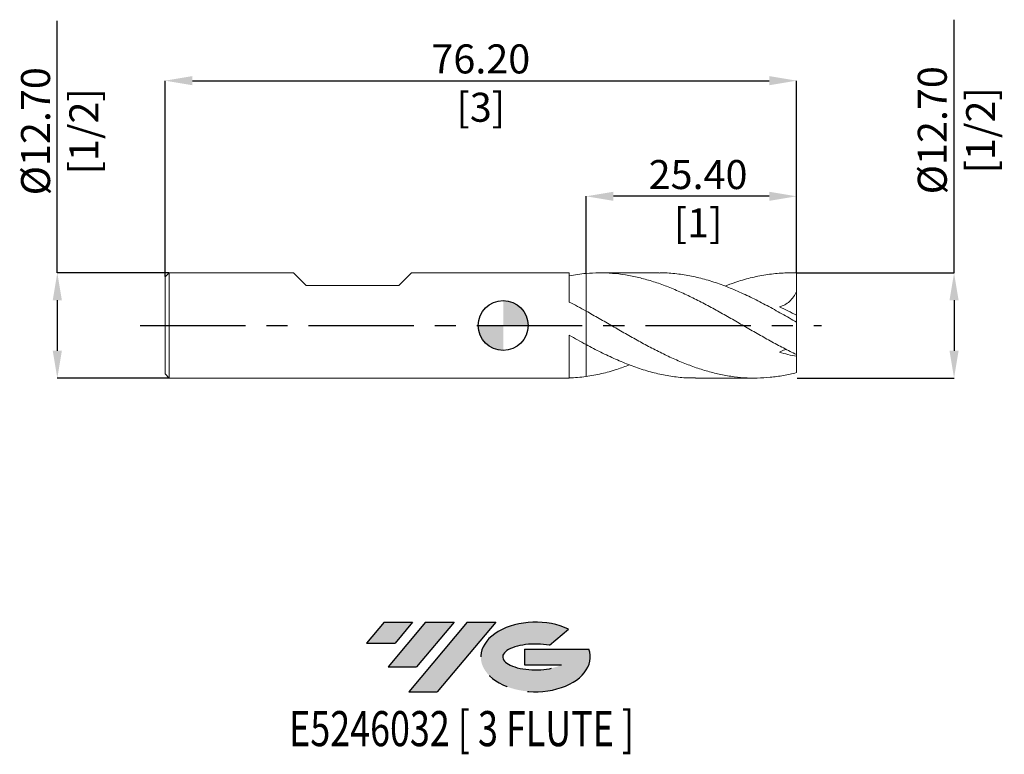
# Model space of a CAD drawing. Units: millimetres. Extents: x -58 to 60, y -52 to 37.
import ezdxf
from ezdxf.enums import TextEntityAlignment as Align

# ---------------------------------------------------------------- set-up
doc = ezdxf.new("R2010")
doc.units = ezdxf.units.MM
doc.header["$PDSIZE"] = -1
doc.linetypes.add('CENTERX2', pattern=[20.319999999999997, 12.7, -2.54, 2.54, -2.54])
for name, color, linetype in [('FORMAT', 2, 'Continuous'), ('중심선', 1, 'CENTERX2'), ('해칭선', 100, 'Continuous')]:
    doc.layers.add(name, color=color, linetype=linetype)
doc.layers.add('외형선', color=4, linetype='Continuous', lineweight=30)
doc.layers.add('치수문자_일반주서', color=7, linetype='Continuous', lineweight=15)
doc.styles.add('SLDTEXTSTYLE0', font='TXT', dxfattribs={"width": 0.75})
doc.dimstyles.new('SLDDIMSTYLE0', dxfattribs={"dimtxt": 3.5, "dimasz": 3.302, "dimexe": 0, "dimexo": 0.0625, "dimgap": 0.875, "dimtad": 1, "dimrnd": 1e-09, "dimzin": 4, "dimdsep": 46, "dimtxsty": 'SLDTEXTSTYLE0', "dimsah": 1, "dimcen": 0.09, "dimadec": 0, "dimazin": 1, "dimtfac": 1, "dimtofl": 0, "dimtmove": 0, "dimatfit": 3, "dimfxl": 1, "dimfrac": 2, "dimtolj": 1, "dimtzin": 12, "dimarcsym": 0})

# ---------------------------------------------------------------- blocks, each defined once
blk = doc.blocks.new('블럭10')
at = {"layer": '중심선'}
for p, q in [((2.268634060543552, 16.24717430164393), (0.1404042013395286, 13.71084872107135)), ((2.268634060543552, 16.24717430164393), (5.714909304380834, 16.24717430164393)), ((7.28139805157953, 16.24717430164393), (2.750260043222114, 10.84717430164391)), ((5.714909304380834, 16.24717430164393), (3.58671253028996, 13.71088815037384)), ((12.29416204261559, 16.24717430164393), (5.245725140726316, 7.84717430164391)), ((10.72767329541681, 16.24717430164393), (6.196535287059397, 10.84717430164391)), ((7.28139805157953, 16.24717430164393), (10.72767329541681, 16.24717430164393)), ((15.74043728645272, 16.24717430164393), (8.692000384563599, 7.84717430164391)), ((12.29416204261559, 16.24717430164393), (15.74043728645272, 16.24717430164393)), ((22.22332737316547, 13.45928029700563), (24.52862924686651, 15.39360700705356)), ((0.1404042013395286, 13.71084872107135), (3.58671253028996, 13.71088815037384)), ((19.22039502424796, 13.00717430171391), (19.22036997980202, 11.08717430171403)), ((19.22039502424796, 13.00717430171391), (26.96566020931264, 13.00717430171391)), ((2.750260043222114, 10.84717430164391), (6.196535287059397, 10.84717430164391)), ((19.22036997980202, 11.08717430171403), (23.66174974927406, 11.08717430171406)), ((5.245725140726316, 7.84717430164391), (8.692000384563599, 7.84717430164391))]:
    blk.add_line(p, q, dxfattribs=at)
for centre, major_axis, ratio, start_param, end_param in [((20.54032771741204, 12.0471743016438), (6.600054785286829, -1.261213355974178e-13), 0.636358354079598, 0.9219305317359503, 6.513795318482858), ((20.54032771746488, 12.04717430159265), (3.960054785062283, 1.540847449632565e-10), 0.3939339440162632, 1.131841032648279, 5.62031148352944)]:
    blk.add_ellipse(centre, major_axis=major_axis, ratio=ratio, start_param=start_param, end_param=end_param, dxfattribs=at)
at = {"layer": 'FORMAT', "color": 2, "style": 'SLDTEXTSTYLE0', "width": 0.75}
blk.add_attdef('AUTOATTR0', text='', height=4.233333333333333, dxfattribs=at).set_placement((4.408487351596664, -0.0412997538344756), align=Align.BOTTOM_LEFT)
blk = doc.blocks.new('_D')
at = {"layer": 'Defpoints', "color": 0}
for p in [(35.3999999999993, 29.54105032795722), (35.3999999999993, 6.350000000000002), (-40.80000000000069, 5.849999999999993)]:
    blk.add_point(p, dxfattribs=at)
at = {"layer": '치수문자_일반주서', "color": 0, "lineweight": -2}
for p, q in [((-40.80000000000069, 5.912499999999993), (-40.80000000000069, 29.54105032795722)), ((-37.49800000000069, 29.54105032795722), (32.09799999999931, 29.54105032795722)), ((35.3999999999993, 6.412500000000002), (35.39999999999931, 29.54105032795722))]:
    blk.add_line(p, q, dxfattribs=at)
at = {"layer": '치수문자_일반주서', "color": 0}
for points in [[(-37.49800000000069, 30.09138366129055), (-37.49800000000069, 28.99071699462388), (-40.80000000000069, 29.54105032795722)], [(32.09799999999931, 28.99071699462388), (32.09799999999931, 30.09138366129055), (35.39999999999931, 29.54105032795722)]]:
    blk.add_solid(points, dxfattribs=at)
at = {"layer": '치수문자_일반주서', "color": 0, "insert": (-2.700000000000699, 33.91605032795722), "char_height": 3.5, "attachment_point": 2, "style": 'SLDTEXTSTYLE0'}
blk.add_mtext('\\A1;76.20 [3]', dxfattribs=at)
blk = doc.blocks.new('_D_1')
at = {"layer": 'Defpoints', "color": 0}
for p in [(-40.30000000000068, 6.349999999999995), (-53.80000000000067, -6.350000000000044), (-40.30000000000068, -6.349999999999993)]:
    blk.add_point(p, dxfattribs=at)
at = {"layer": '치수문자_일반주서', "color": 0, "lineweight": -2}
for p, q in [((-53.80000000000071, 6.349999999999945), (-53.80000000000081, 36.77699999999995)), ((-40.36250000000068, 6.349999999999995), (-53.80000000000071, 6.349999999999945)), ((-53.8000000000007, 3.047999999999945), (-53.80000000000069, -3.048000000000044)), ((-40.36250000000068, -6.349999999999993), (-53.80000000000067, -6.350000000000044))]:
    blk.add_line(p, q, dxfattribs=at)
at = {"layer": '치수문자_일반주서', "color": 0}
for points in [[(-53.24966666666737, 3.047999999999947), (-54.35033333333404, 3.047999999999943), (-53.80000000000071, 6.349999999999945)], [(-54.35033333333402, -3.048000000000046), (-53.24966666666735, -3.048000000000043), (-53.80000000000067, -6.350000000000044)]]:
    blk.add_solid(points, dxfattribs=at)
at = {"layer": '치수문자_일반주서', "color": 0, "insert": (-58.17500000000077, 23.43324999999993), "char_height": 3.5, "attachment_point": 2, "rotation": 90.00000000000018, "style": 'SLDTEXTSTYLE0'}
blk.add_mtext('\\A1;%%c12.70 [1/2]', dxfattribs=at)
blk = doc.blocks.new('_D_2')
at = {"layer": 'Defpoints', "color": 0}
for p in [(9.999999999999298, 15.58628572457922), (9.999999999999298, 6.276438528531338), (35.3999999999993, 6.350000000000002)]:
    blk.add_point(p, dxfattribs=at)
at = {"layer": '치수문자_일반주서', "color": 0, "lineweight": -2}
for p, q in [((9.999999999999298, 6.338938528531338), (9.999999999999298, 15.58628572457922)), ((32.0979999999993, 15.58628572457922), (13.3019999999993, 15.58628572457922)), ((35.3999999999993, 6.412500000000002), (35.3999999999993, 15.58628572457922))]:
    blk.add_line(p, q, dxfattribs=at)
at = {"layer": '치수문자_일반주서', "color": 0}
for points in [[(13.3019999999993, 16.13661905791256), (13.3019999999993, 15.03595239124589), (9.999999999999298, 15.58628572457922)], [(32.0979999999993, 15.03595239124589), (32.0979999999993, 16.13661905791256), (35.3999999999993, 15.58628572457922)]]:
    blk.add_solid(points, dxfattribs=at)
at = {"layer": '치수문자_일반주서', "color": 0, "insert": (23.51203485968458, 19.96128572457922), "char_height": 3.5, "attachment_point": 2, "style": 'SLDTEXTSTYLE0'}
blk.add_mtext('\\A1;25.40 [1]', dxfattribs=at)
blk = doc.blocks.new('_D_3')
at = {"layer": 'Defpoints', "color": 0}
for p in [(35.3999999999993, 6.350000000000002), (35.3999999999993, -6.349999999999984), (54.39999999999942, -6.349999999999913)]:
    blk.add_point(p, dxfattribs=at)
at = {"layer": '치수문자_일반주서', "color": 0, "lineweight": -2}
for p, q in [((54.39999999999937, 6.350000000000072), (54.39999999999927, 36.89936677939939)), ((35.4624999999993, 6.350000000000002), (54.39999999999937, 6.350000000000072)), ((54.39999999999939, 3.048000000000073), (54.3999999999994, -3.047999999999913)), ((35.4624999999993, -6.349999999999984), (54.39999999999942, -6.349999999999913))]:
    blk.add_line(p, q, dxfattribs=at)
at = {"layer": '치수문자_일반주서', "color": 0}
for points in [[(54.95033333333272, 3.048000000000075), (53.84966666666605, 3.048000000000071), (54.39999999999937, 6.350000000000072)], [(53.84966666666607, -3.047999999999915), (54.95033333333274, -3.047999999999911), (54.39999999999942, -6.349999999999913)]]:
    blk.add_solid(points, dxfattribs=at)
at = {"layer": '치수문자_일반주서', "color": 0, "insert": (50.02499999999932, 23.55561677939937), "char_height": 3.5, "attachment_point": 2, "rotation": 90.00000000000018, "style": 'SLDTEXTSTYLE0'}
blk.add_mtext('\\A1;%%c12.70 [1/2]', dxfattribs=at)
blk = doc.blocks.new('SW_DOWELSYMBOL_0')
at = {"linetype": 'Continuous', "lineweight": 0}
h = blk.add_hatch(color=0, dxfattribs=at)
edge = h.paths.add_edge_path(flags=0)
edge.add_arc((0, 0), 3.000000000000003, 0, 90)
edge.add_line((0, 3.000000000000003), (0, 0))
edge.add_line((0, 0), (3.000000000000003, 0))
h = blk.add_hatch(color=0, dxfattribs=at)
edge = h.paths.add_edge_path(flags=0)
edge.add_arc((0, 0), 3.000000000000003, 180, 270.0000000000008)
edge.add_line((0, -3.000000000000003), (0, 0))
edge.add_line((0, 0), (-3.000000000000003, 0))
at = {"layer": '해칭선', "color": 0}
blk.add_circle((0, 0), 3.000000000000003, dxfattribs=at)

msp = doc.modelspace()

# ---------------------------------------------------------------- hatches: boundary and pattern name
at = {"layer": '중심선'}
for points in [[(-10.92536362774505, -35.8), (-14.37163887158233, -35.8), (-16.49986873078635, -38.3363255805726), (-13.05356040183592, -38.33628615127011)], [(-5.912599636709043, -35.8), (-9.358874880546326, -35.8), (-13.89001288890377, -41.20000000000002), (-10.44373764506649, -41.20000000000002)], [(-0.8998356456731751, -35.8), (-4.346110889510319, -35.80000000000003), (-11.39454779139957, -44.20000000000002), (-7.948272547562285, -44.20000000000002)]]:
    msp.add_hatch(color=256, dxfattribs=at).paths.add_polyline_path(points, flags=0)
h = msp.add_hatch(color=256, dxfattribs=at)
edge = h.paths.add_edge_path(flags=0)
edge.add_ellipse((3.900054785338996, -40.00000000005127), major_axis=(3.960054785062283, 1.540882976769353e-10), ratio=0.3939339440162628, start_angle=39.998034231491886, end_angle=342.90460819391564, ccw=False)
edge.add_line((5.583054441039592, -38.5878940046383), (7.888356314740657, -36.65356729459038))
edge.add_ellipse((3.90005478528615, -40.00000000000015), major_axis=(6.600054785286829, -1.27897692436818e-13), ratio=0.636358354079598, start_angle=39.99873849337385, end_angle=368.4976242363725)
edge.add_line((10.32538727718676, -39.03999999993002), (2.580122092122072, -39.03999999993002))
edge.add_line((2.580122092122072, -39.03999999993002), (2.580097047676138, -40.95999999992991))
edge.add_line((2.580097047676138, -40.95999999992991), (7.021476817148177, -40.95999999992988))

# ---------------------------------------------------------------- linework, layer by layer
at = {"color": 1, "linetype": 'Continuous', "lineweight": 15}
for p, q in [((18.81286319789519, 6.350000000000002), (11.67647577888852, 6.350000000000002)), ((35.3999999999993, 6.350000000000002), (34.71076215719363, 6.350000000000002)), ((35.3999999999993, 6.337536596152754), (35.3999999999993, 6.350000000000002)), ((35.3999999999993, 4.11165017518899), (35.3999999999993, 6.337536596152754)), ((35.3999999999993, 1.224917617528841), (35.3999999999993, 4.11165017518899)), ((35.3999999999993, 0.3976554946491259), (35.3999999999993, 1.224917617528841)), ((35.3999999999993, -3.513148058396991), (35.3999999999993, 0.3976554946491259)), ((35.3999999999993, -3.513148058396991), (35.3999999999993, -3.712261908249152)), ((35.3999999999993, -5.687295437006393), (35.3999999999993, -3.712261908249153)), ((23.19241497369792, -6.350000000000001), (30.33059828368656, -6.350000000000001))]:
    msp.add_line(p, q, dxfattribs=at)
for points, knots in [([(35.3999999999993, -3.513148058396989), (34.87372572742259, -3.259111923196362), (34.34145658586855, -2.991897819251818), (33.28145434411024, -2.439266963562527), (32.75605296790196, -2.154332480542258), (31.69531744171105, -1.569717009261197), (31.16549580483457, -1.271023718073183), (30.11076289984682, -0.6678369713218748), (29.57820292894498, -0.3618829631294394), (28.51925150982469, 0.2492461539890999), (27.99331677467389, 0.5543263447662558), (27.19745387042718, 1.008808612900162), (26.93200362892869, 1.159586865651475), (26.4028500055426, 1.458539064772098), (26.1401119091236, 1.606535159243342), (25.3476581750887, 2.046756648566681), (24.81496869661535, 2.334931247367662), (24.02178061545278, 2.752500385533501), (23.75913475685105, 2.889121328986771), (23.230423099713, 3.157708740075878), (22.96507195190335, 3.289544384444642), (22.43444851949995, 3.547250034637694), (22.16917803608218, 3.673119168803886), (21.64078694418659, 3.917933979052341), (21.3780806885941, 4.03682792904332), (20.5844585105586, 4.383524021324646), (20.05180097774076, 4.600678625342608), (19.25987472276269, 4.900430415761702), (18.99695545039145, 4.996062125341986), (18.46754366858163, 5.178919107647124), (18.20204433537125, 5.266015426627611), (17.40627602998003, 5.513259041248401), (16.88061608803209, 5.659019372170684), (15.82121095989952, 5.911058602107373), (15.28874679353555, 6.017088856846962), (14.23484100343459, 6.186087801559903), (13.7041140211252, 6.249586309027413), (12.64363063228891, 6.332658178470296), (12.11829303643394, 6.352243246619118), (11.05796262565336, 6.347350037132672), (10.52672504416149, 6.322736157646935), (9.999999999998183, 6.276438528531243)], [0, 0, 0, 0, 0.0625000000000002, 0.0625000000000002, 0.1250000000000004, 0.1250000000000004, 0.1875000000000006, 0.1875000000000006, 0.2500000000000008, 0.2500000000000008, 0.312500000000001, 0.312500000000001, 0.3437500000000009, 0.3437500000000009, 0.3750000000000008, 0.3750000000000008, 0.4375000000000007, 0.4375000000000007, 0.4687500000000008, 0.4687500000000008, 0.5000000000000008, 0.5000000000000008, 0.5312500000000009, 0.5312500000000009, 0.5625000000000009, 0.5625000000000009, 0.6250000000000008, 0.6250000000000008, 0.6562500000000008, 0.6562500000000008, 0.6875000000000008, 0.6875000000000008, 0.7500000000000007, 0.7500000000000007, 0.8125000000000006, 0.8125000000000006, 0.8750000000000003, 0.8750000000000003, 0.9375000000000002, 0.9375000000000002, 1, 1, 1, 1]), ([(35.3999999999993, 0.3976554946491268), (34.80689289508685, 0.7381888664051961), (33.62127507329992, 1.418913192792739), (31.84377623311951, 2.40089244035656), (30.06657578791665, 3.320873629195165), (28.28834895274168, 4.154001450539763), (26.5093078041405, 4.878574372842567), (24.73136699830837, 5.475596756464133), (22.95423565631997, 5.933193767182487), (21.14836185940313, 6.227502307846612), (19.76757533753408, 6.362418099675909), (18.97955365990133, 6.33742023538827), (18.81286319789519, 6.332132429652021)], [0, 0, 0, 0, 0.1072545401230076, 0.2144012323982717, 0.3215305308700114, 0.4287330747149542, 0.5360237416472584, 0.6432011385348626, 0.750326381276972, 0.8574901522369349, 0.9698548491262194, 1, 1, 1, 1]), ([(26.77290293628995, 4.750454980405894), (27.16542775363617, 4.901182182221734), (28.17869792673012, 5.290271919034973), (29.81227665330734, 5.754952339591089), (31.67409124483441, 6.137623579741452), (33.53651052402046, 6.352059522510454), (34.77867810573471, 6.34237880869602), (35.3999999999993, 6.337536596152749)], [0, 0, 0, 0, 0.1364828469216899, 0.3523191192334635, 0.5681155034014339, 0.7839749664374499, 1, 1, 1, 1]), ([(35.3999999999993, 4.111650175188997), (35.29535982003659, 3.872708075722346), (35.17201051764799, 3.651334114148402), (34.88588952381514, 3.245604387323347), (34.72099981196301, 3.060050456678381), (34.36660679092093, 2.744658008868895), (34.17596913642227, 2.61228093789953), (33.76896710461523, 2.395988357746759), (33.55938047175471, 2.315575663516896), (33.3445587824384, 2.259147104212416)], [0, 0, 0, 0, 0.25, 0.25, 0.5, 0.5, 0.75, 0.75, 1, 1, 1, 1]), ([(35.3999999999993, -5.687295437006388), (34.87372572742261, -5.822937324971378), (34.34145658586863, -5.939313240019496), (33.28145434411041, -6.129630298236178), (32.75605296790215, -6.203586097354761), (31.6953174417113, -6.308413153530925), (31.16549580483489, -6.338997367409193), (30.11076289984721, -6.356046683006331), (29.5782029289454, -6.34249397437), (28.51925150982517, -6.271480663414576), (27.99331677467443, -6.214181946102953), (27.19745387042778, -6.095930657786963), (26.9320036289293, -6.051163281938983), (26.40285000554324, -5.951305897991378), (26.14011190912426, -5.896295431317456), (25.34765817508943, -5.715795637783998), (24.81496869661611, -5.574783570387028), (24.02178061545359, -5.335509736471936), (23.75913475685188, -5.251240657785954), (23.23042309971387, -5.073384127864939), (22.96507195190424, -4.979859826650964), (22.43444851950088, -4.784317909250989), (22.16917803608314, -4.682300961296395), (21.64078694418758, -4.470605961103113), (21.37808068859511, -4.360997601932894), (20.58445851055967, -4.020351224607017), (20.05180097774186, -3.777923475044995), (19.25987472276384, -3.396984854683195), (18.99695545039263, -3.26712579684326), (18.46754366858286, -3.001376918114216), (18.20204433537248, -2.865644713749176), (17.40627602998132, -2.451449486631632), (16.88061608803341, -2.166694214531392), (15.82121095990093, -1.582698709360692), (15.288746793537, -1.283653043199105), (14.23484100343609, -0.6808151229613242), (13.70411402112676, -0.3752658478276449), (12.64363063229054, 0.2361450974440275), (12.11829303643562, 0.5411495226290872), (11.05796262565511, 1.14714116876692), (10.52672504416326, 1.447387428195039), (9.999999999999998, 1.740748621986344)], [0, 0, 0, 0, 0.0625000000000003, 0.0625000000000003, 0.1250000000000007, 0.1250000000000007, 0.187500000000001, 0.187500000000001, 0.2500000000000013, 0.2500000000000013, 0.3125000000000017, 0.3125000000000017, 0.3437500000000017, 0.3437500000000017, 0.3750000000000017, 0.3750000000000017, 0.4375000000000017, 0.4375000000000017, 0.4687500000000017, 0.4687500000000017, 0.5000000000000017, 0.5000000000000017, 0.5312500000000017, 0.5312500000000017, 0.5625000000000018, 0.5625000000000018, 0.6250000000000018, 0.6250000000000018, 0.6562500000000017, 0.6562500000000017, 0.6875000000000017, 0.6875000000000017, 0.7500000000000013, 0.7500000000000013, 0.812500000000001, 0.812500000000001, 0.8750000000000007, 0.8750000000000007, 0.9375000000000003, 0.9375000000000003, 1, 1, 1, 1]), ([(9.999999999998183, -2.303584884326473), (10.59298989535018, -2.616663201425105), (11.77843166262541, -3.242535777713537), (13.55580125696072, -4.081236447554208), (15.33306949630995, -4.817908824002316), (17.11144564232983, -5.426987571821697), (18.89042764544844, -5.897277766799101), (20.66824603872303, -6.204125542587996), (22.10192013270535, -6.350997417407895), (22.94330856230456, -6.334639714080144), (23.19241497369792, -6.329796756141496)], [0, 0, 0, 0, 0.1348287574752426, 0.2695351839783063, 0.4042330967979069, 0.5390364038441992, 0.673924424632804, 0.8086643506814761, 0.9433520413442565, 1, 1, 1, 1]), ([(34.16494710498558, -2.888933564888494), (34.10139971047675, -2.905477046229028), (33.94258944487945, -2.946820592819745), (33.66503416580456, -3.055173602927019), (33.45174149853315, -3.152146755950371), (33.34455878243839, -3.200877197846397)], [0, 0, 0, 0, 0.2491700588529639, 0.6226968632024311, 1, 1, 1, 1]), ([(15.23360605538408, -4.755604527896407), (14.73094601245649, -4.942657746441754), (13.60763956870608, -5.360670056496234), (11.86322300602953, -5.843776755979706), (10.62121940599778, -6.053879551669906), (10, -6.158967760700702)], [0, 0, 0, 0, 0.2881583996638143, 0.6439544811995349, 1, 1, 1, 1])]:
    msp.add_open_spline(points, degree=3, knots=knots, dxfattribs=at)
for points in [[(35.3999999999993, 1.224917617528841), (34.69744959507407, 1.606907700197678), (34.01288949101728, 1.950394622117442), (33.34455878243838, 2.259147104212413)], [(35.3999999999993, -3.712261908249151), (34.69744959507407, -3.604627360812693), (34.0128894910173, -3.432046801043434), (33.3445587824384, -3.200877197846399)]]:
    msp.add_open_spline(points, degree=3, dxfattribs=at)
at = {"layer": '외형선', "linetype": 'Continuous', "lineweight": 15}
for p, q in [((-40.30000000000069, 6.349999999999993), (-40.80000000000069, 5.849999999999993)), ((-40.30000000000069, 6.349999999999993), (-40.30000000000069, -6.34999999999999)), ((-25.29012500000068, 6.349999999999999), (-40.30000000000069, 6.349999999999998)), ((-23.76612500000067, 4.82599999999999), (-25.29012500000067, 6.349999999999991)), ((-12.59012500000068, 4.82599999999999), (-11.06612500000068, 6.349999999999991)), ((7.969842340187374, 6.350000000000001), (-11.06612500000068, 6.35)), ((7.969842340187374, 6.350000000000001), (7.969842340187376, 2.8315284773482)), ((-40.80000000000069, 5.849999999999993), (-40.80000000000069, -5.849999999999999)), ((-23.76612500000067, 4.82599999999999), (-12.5901250000008, 4.82599999999999)), ((9.999999999999298, 1.740748621986733), (9.999999999999298, -2.303584884327075)), ((7.969842340187376, -1.178819942640952), (7.969842340187376, -6.349999999999999)), ((-40.80000000000069, -5.849999999999999), (-40.30000000000069, -6.349999999999997)), ((-40.30000000000069, -6.350000000000001), (7.969842340187376, -6.349999999999999))]:
    msp.add_line(p, q, dxfattribs=at)
for points in [[(9.999999999999298, 6.276438528531338), (9.326801172947034, 6.217266271655888), (8.644326618821523, 6.122032915936327), (7.969842340187374, 5.99308204961498)], [(9.999999999999298, 1.740748621986733), (9.326801172947034, 2.115688856462732), (8.644326618821523, 2.482404650755175), (7.969842340187376, 2.831593446938812)], [(9.999999999999298, -2.303584884327075), (9.326801172947034, -1.940267865633655), (8.644326618821523, -1.562164589004413), (7.969842340187376, -1.178822493258407)], [(9.9999999999993, -6.158967760700801), (9.326801172947036, -6.25387876424938), (8.644326618821523, -6.314098200061379), (7.969842340187376, -6.338035432983588)]]:
    msp.add_open_spline(points, degree=3, dxfattribs=at)
for points, knots in [([(9.999999999999298, 6.276438528531338), (9.999999999999297, 5.953140855006602), (9.999999999999295, 5.297785255122505), (9.999999999999297, 4.393129927373686), (9.999999999999298, 3.567199165513569), (9.999999999999297, 2.865103756933842), (9.999999999999297, 2.30687113410372), (9.999999999999297, 1.904612798831082), (9.999999999999297, 1.781994460105238), (9.999999999999297, 1.722254857866718)], [0, 0, 0, 0, 0.1383485161947882, 0.2804458004148701, 0.4233384219991139, 0.5703749392895348, 0.7132675608737786, 0.8603040781641993, 1, 1, 1, 1]), ([(9.999999999999302, 6.276438528551187), (9.999999999999302, 5.953135418411049), (9.999999999999304, 5.29776879798243), (9.999999999999304, 4.393198001122618), (9.999999999999304, 3.566939377967962), (9.999999999999304, 2.866092790312548), (9.999999999999302, 2.303255264453933), (9.999999999999304, 1.91539679617752), (9.999999999999304, 1.702407494301519), (9.999999999999304, 1.695009505019756), (9.999999999999304, 1.692259521500932)], [0, 0, 0, 0, 0.1271890927579446, 0.2578245716226648, 0.389191234604, 0.5243675397112038, 0.6557342026925388, 0.7909105077997426, 0.9222771707810778, 1, 1, 1, 1]), ([(9.9999999999993, -2.134133163634249), (9.999999999999298, -2.130296020591703), (9.999999999999295, -2.117856750513291), (9.999999999999298, -2.284410155085205), (9.999999999999297, -2.625276881058587), (9.999999999999297, -3.145980284121967), (9.999999999999297, -3.809614983582286), (9.999999999999298, -4.612363875844402), (9.999999999999297, -5.31505808639002), (9.999999999999298, -5.843987853699401), (9.999999999999298, -6.05387418803722), (9.999999999999298, -6.158967760712749)], [0, 0, 0, 0, 0.0621474770440149, 0.2014700111699163, 0.3448329082238479, 0.4841554423497494, 0.6275183394036808, 0.7668408735295821, 0.9102037705835139, 0.95503753690328, 1, 1, 1, 1]), ([(9.999999999999304, -2.134100470896541), (9.999999999999304, -2.130449567530555), (9.999999999999304, -2.118355701778708), (9.999999999999304, -2.284566768678336), (9.999999999999304, -2.625221712125383), (9.999999999999304, -3.1460464700804), (9.999999999999305, -3.80940167812529), (9.999999999999304, -4.613134027951069), (9.999999999999305, -5.408959389458946), (9.999999999999304, -5.950464590753475), (9.999999999999304, -6.158967760712741)], [0, 0, 0, 0, 0.0603625406443913, 0.1999550220350721, 0.3435956948427493, 0.4831881762334302, 0.6268288490411074, 0.7664213304317881, 0.9100620032394654, 1, 1, 1, 1])]:
    msp.add_open_spline(points, degree=3, knots=knots, dxfattribs=at)
at = {"layer": '중심선', "color": 1}
msp.add_line((-43.80000000000069, -3.7e-15), (38.3999999999993, 6.4e-15), dxfattribs=at)
at = {"layer": '해칭선'}
msp.add_circle((0, 0), 3.000000000000003, dxfattribs=at)

# ---------------------------------------------------------------- block references
at = {"color": 7, "linetype": 'Continuous'}
ref = msp.add_blockref('블럭10', (-16.6402729321259, -52.04717430164393), dxfattribs=at)
ref.add_attrib('AUTOATTR0', 'E5246032 [ 3 FLUTE ]', dxfattribs={"layer": 'FORMAT', "color": 2, "height": 4.233333333333333, "style": 'SLDTEXTSTYLE0', "width": 0.75}).set_placement((-25.82156822086718, -52.08847405547841), align=Align.BOTTOM_LEFT)
at = {"layer": '해칭선'}
msp.add_blockref('SW_DOWELSYMBOL_0', (0, 0), dxfattribs=at)

# ---------------------------------------------------------------- dimensions: what is measured, and where the dimension line sits
at = {"layer": '치수문자_일반주서'}
for base, p1, p2, picture, middle in [((54.39999999999942, -6.349999999999913), (35.3999999999993, 6.350000000000002), (35.3999999999993, -6.349999999999984), '_D_3', (54.39999999999932, 23.55561677939938)), ((-53.80000000000067, -6.350000000000044), (-40.30000000000068, 6.349999999999995), (-40.30000000000068, -6.349999999999993), '_D_1', (-53.80000000000077, 23.43324999999995))]:
    dim = msp.add_linear_dim(base=base, p1=p1, p2=p2, angle=90.0000000000002, text='%%c<>', dimstyle='SLDDIMSTYLE0', dxfattribs=at)
    dim.commit()
    dim.dimension.update_dxf_attribs({"geometry": picture, "text_midpoint": middle, "dimtype": 160})
dim = msp.add_linear_dim(base=(35.39999999999931, 29.54105032795722), p1=(-40.80000000000069, 5.849999999999993), p2=(35.3999999999993, 6.350000000000002), dimstyle='SLDDIMSTYLE0', dxfattribs=at)
dim.commit()
dim.dimension.update_dxf_attribs({"geometry": '_D', "text_midpoint": (-2.700000000000699, 29.54105032795722), "dimtype": 160})
dim = msp.add_linear_dim(base=(9.999999999999298, 15.58628572457922), p1=(35.3999999999993, 6.350000000000002), p2=(9.999999999999298, 6.276438528531338), angle=2.4e-14, dimstyle='SLDDIMSTYLE0', dxfattribs=at)
dim.commit()
dim.dimension.update_dxf_attribs({"geometry": '_D_2', "text_midpoint": (23.51203485968458, 15.58628572457922), "dimtype": 160})

doc.saveas('drawing.dxf')
